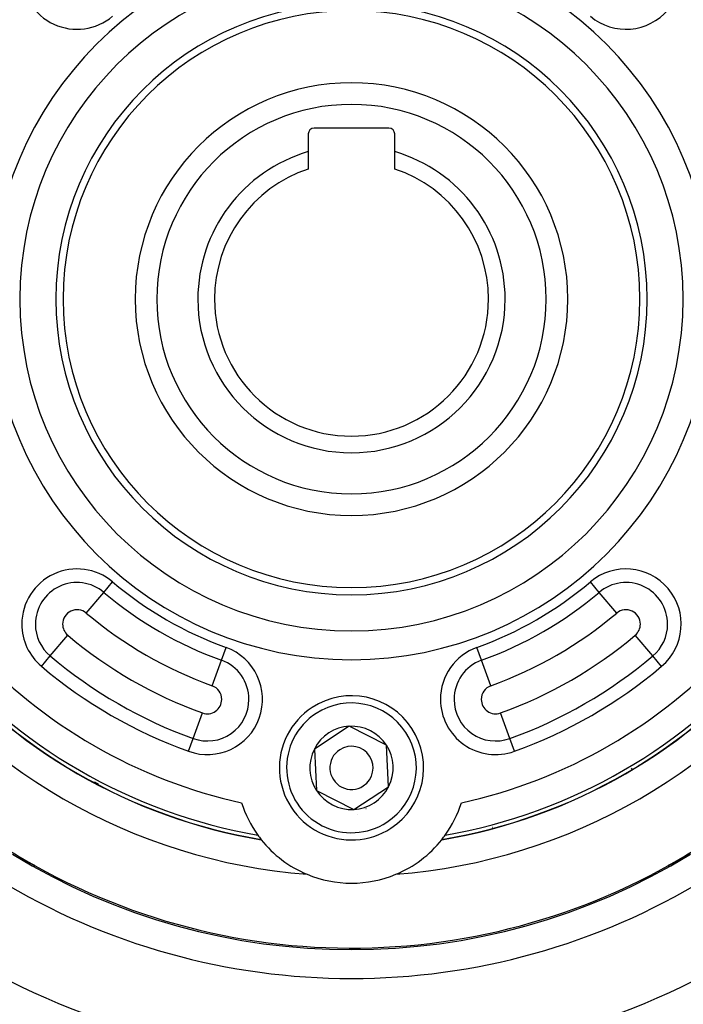
# Model space of a CAD drawing. Units: millimetres. Extents: x -337 to 559, y -366 to 366.
# Drawn here: x 475 to 522, y 6 to 74 of the extents above; entities that cross this region are included whole.
import ezdxf

# ---------------------------------------------------------------- set-up
doc = ezdxf.new("R2010")
doc.units = ezdxf.units.MM
doc.linetypes.add('DASHED', pattern=[9.652, 8.128, -1.524])
doc.layers.add('nevidi', color=4, linetype='DASHED')

msp = doc.modelspace()

# ---------------------------------------------------------------- linework, layer by layer
at = {"color": 2}
for p, q in [((495.5, 66.45), (495.5, 65.224)), ((501.1, 66.85), (495.9, 66.85)), ((501.5, 65.224), (501.5, 66.45)), ((495.5, 65.224), (495.5, 64.014)), ((501.5, 64.014), (501.5, 65.224)), ((498.344, 25.383), (495.926, 23.806)), ((500.918, 24.076), (498.344, 25.383)), ((501.074, 21.194), (500.918, 24.076)), ((495.926, 23.806), (496.082, 20.924)), ((499.865, 20.406), (501.074, 21.194)), ((496.082, 20.924), (498.656, 19.617)), ((498.656, 19.617), (499.865, 20.406)), ((491.52, 18.615), (491.501, 18.626)), ((491.52, 18.615), (491.501, 18.626)), ((491.501, 18.626), (491.52, 18.615)), ((505.499, 18.626), (505.48, 18.615)), ((505.499, 18.626), (505.48, 18.615)), ((505.48, 18.615), (505.499, 18.626)), ((476.562, 15.71), (476.557, 15.713))]:
    msp.add_line(p, q, dxfattribs=at)
for points in [[(475.567, 16.226), (475.565, 16.227), (475.564, 16.227), (475.563, 16.228), (475.561, 16.229), (475.561, 16.229), (475.56, 16.23), (475.559, 16.23), (475.557, 16.231), (475.556, 16.232), (475.555, 16.232), (475.553, 16.233), (475.552, 16.234), (475.551, 16.235), (475.549, 16.235), (475.548, 16.236), (475.547, 16.237), (475.545, 16.238), (475.544, 16.238), (475.543, 16.239), (475.541, 16.24), (475.54, 16.24), (475.539, 16.241), (475.538, 16.242), (475.536, 16.243), (475.535, 16.243), (475.534, 16.244), (475.532, 16.245), (475.531, 16.245), (475.53, 16.246), (475.528, 16.247), (475.527, 16.248), (475.526, 16.248), (475.525, 16.249), (475.524, 16.249), (475.523, 16.25), (475.522, 16.25), (475.521, 16.251), (475.519, 16.252), (475.518, 16.253), (475.517, 16.253), (475.516, 16.254), (475.515, 16.255), (475.514, 16.255), (475.513, 16.255), (475.512, 16.256), (475.511, 16.257), (475.509, 16.257), (475.508, 16.258), (475.507, 16.259), (475.506, 16.26), (475.504, 16.26), (475.503, 16.261), (475.502, 16.262), (475.502, 16.262), (475.5, 16.262), (475.499, 16.263), (475.498, 16.264), (475.497, 16.264), (475.495, 16.265), (475.494, 16.266), (475.493, 16.267), (475.492, 16.267), (475.49, 16.268), (475.489, 16.269), (475.488, 16.269)], [(475.733, 16.136), (475.731, 16.137), (475.731, 16.137), (475.73, 16.137), (475.728, 16.138), (475.728, 16.139), (475.726, 16.14), (475.724, 16.141), (475.722, 16.142), (475.72, 16.142), (475.719, 16.143), (475.717, 16.144), (475.715, 16.145), (475.713, 16.146), (475.712, 16.147), (475.71, 16.148), (475.708, 16.149), (475.706, 16.15), (475.706, 16.15), (475.705, 16.151), (475.703, 16.152), (475.701, 16.153), (475.699, 16.154), (475.698, 16.155), (475.696, 16.156), (475.694, 16.157), (475.694, 16.157), (475.693, 16.157), (475.691, 16.158), (475.689, 16.159), (475.688, 16.16), (475.686, 16.161), (475.684, 16.162), (475.683, 16.163), (475.683, 16.163), (475.681, 16.164), (475.679, 16.165), (475.678, 16.166), (475.676, 16.166), (475.674, 16.167), (475.673, 16.168), (475.671, 16.169), (475.669, 16.17), (475.668, 16.171), (475.666, 16.172), (475.666, 16.172), (475.665, 16.173), (475.663, 16.173), (475.661, 16.174), (475.66, 16.175), (475.66, 16.175), (475.658, 16.176), (475.657, 16.177), (475.656, 16.177), (475.655, 16.178), (475.654, 16.179), (475.652, 16.179), (475.65, 16.18), (475.649, 16.181), (475.647, 16.182), (475.646, 16.183), (475.644, 16.184), (475.643, 16.184), (475.641, 16.185), (475.64, 16.186), (475.638, 16.187), (475.637, 16.187), (475.637, 16.188), (475.635, 16.189), (475.634, 16.189), (475.632, 16.19), (475.631, 16.191), (475.629, 16.192), (475.628, 16.193), (475.626, 16.193), (475.625, 16.194), (475.623, 16.195), (475.622, 16.196), (475.62, 16.197), (475.619, 16.197), (475.617, 16.198), (475.614, 16.2), (475.613, 16.201), (475.611, 16.201), (475.611, 16.202), (475.61, 16.202), (475.608, 16.203), (475.607, 16.204), (475.606, 16.205), (475.604, 16.205), (475.603, 16.206), (475.601, 16.207), (475.6, 16.208), (475.598, 16.208), (475.597, 16.209), (475.596, 16.21), (475.594, 16.211), (475.593, 16.212), (475.592, 16.212), (475.591, 16.212), (475.59, 16.213), (475.589, 16.214), (475.587, 16.215), (475.586, 16.215), (475.584, 16.216), (475.583, 16.217), (475.582, 16.218), (475.58, 16.218), (475.579, 16.219), (475.578, 16.22), (475.576, 16.22), (475.576, 16.221), (475.575, 16.221), (475.573, 16.222), (475.572, 16.223), (475.571, 16.224), (475.569, 16.224), (475.569, 16.224), (475.568, 16.225), (475.567, 16.226)], [(475.959, 16.016), (475.957, 16.017), (475.954, 16.019), (475.952, 16.02), (475.952, 16.02), (475.949, 16.021), (475.946, 16.023), (475.944, 16.024), (475.941, 16.025), (475.94, 16.026), (475.939, 16.027), (475.936, 16.028), (475.934, 16.029), (475.931, 16.031), (475.929, 16.032), (475.926, 16.033), (475.926, 16.033), (475.924, 16.035), (475.921, 16.036), (475.919, 16.037), (475.916, 16.039), (475.914, 16.04), (475.911, 16.041), (475.909, 16.042), (475.906, 16.044), (475.906, 16.044), (475.904, 16.045), (475.902, 16.046), (475.901, 16.047), (475.899, 16.047), (475.897, 16.049), (475.894, 16.05), (475.892, 16.051), (475.89, 16.053), (475.887, 16.054), (475.886, 16.054), (475.885, 16.055), (475.882, 16.056), (475.88, 16.058), (475.878, 16.059), (475.876, 16.06), (475.875, 16.06), (475.873, 16.061), (475.872, 16.062), (475.871, 16.062), (475.869, 16.064), (475.866, 16.065), (475.864, 16.066), (475.862, 16.067), (475.859, 16.068), (475.857, 16.07), (475.855, 16.071), (475.853, 16.072), (475.851, 16.073), (475.85, 16.073), (475.848, 16.074), (475.846, 16.076), (475.844, 16.077), (475.842, 16.078), (475.839, 16.079), (475.838, 16.08), (475.837, 16.08), (475.835, 16.081), (475.833, 16.083), (475.831, 16.084), (475.828, 16.085), (475.826, 16.086), (475.826, 16.086), (475.824, 16.087), (475.822, 16.088), (475.82, 16.089), (475.818, 16.091), (475.816, 16.092), (475.814, 16.093), (475.811, 16.094), (475.809, 16.095), (475.807, 16.096), (475.805, 16.097), (475.803, 16.098), (475.803, 16.099), (475.802, 16.099), (475.8, 16.1), (475.799, 16.101), (475.797, 16.102), (475.795, 16.103), (475.793, 16.104), (475.791, 16.105), (475.789, 16.106), (475.787, 16.107), (475.785, 16.108), (475.783, 16.109), (475.781, 16.11), (475.779, 16.111), (475.778, 16.112), (475.777, 16.112), (475.775, 16.113), (475.773, 16.114), (475.771, 16.116), (475.769, 16.117), (475.767, 16.117), (475.767, 16.118), (475.765, 16.119), (475.763, 16.12), (475.761, 16.121), (475.759, 16.122), (475.757, 16.123), (475.755, 16.124), (475.754, 16.125), (475.754, 16.125), (475.752, 16.126), (475.75, 16.127), (475.748, 16.128), (475.746, 16.129), (475.744, 16.13), (475.742, 16.131), (475.74, 16.132), (475.739, 16.133), (475.737, 16.134), (475.735, 16.135), (475.733, 16.136)], [(476.269, 15.855), (476.266, 15.857), (476.262, 15.858), (476.259, 15.86), (476.256, 15.862), (476.252, 15.864), (476.249, 15.865), (476.246, 15.867), (476.246, 15.867), (476.24, 15.87), (476.239, 15.87), (476.236, 15.872), (476.232, 15.874), (476.229, 15.876), (476.226, 15.877), (476.222, 15.879), (476.219, 15.881), (476.218, 15.881), (476.216, 15.882), (476.213, 15.884), (476.209, 15.886), (476.207, 15.887), (476.206, 15.888), (476.203, 15.889), (476.199, 15.891), (476.196, 15.893), (476.193, 15.894), (476.191, 15.895), (476.19, 15.896), (476.186, 15.898), (476.183, 15.899), (476.18, 15.901), (476.177, 15.903), (476.174, 15.904), (476.174, 15.904), (476.17, 15.906), (476.167, 15.908), (476.164, 15.909), (476.163, 15.91), (476.161, 15.911), (476.158, 15.913), (476.154, 15.914), (476.151, 15.916), (476.148, 15.917), (476.145, 15.919), (476.142, 15.921), (476.141, 15.921), (476.136, 15.924), (476.135, 15.924), (476.132, 15.926), (476.129, 15.927), (476.126, 15.929), (476.123, 15.931), (476.12, 15.932), (476.117, 15.934), (476.114, 15.935), (476.111, 15.937), (476.109, 15.938), (476.108, 15.938), (476.107, 15.939), (476.104, 15.94), (476.101, 15.942), (476.098, 15.943), (476.095, 15.945), (476.092, 15.946), (476.089, 15.948), (476.086, 15.95), (476.083, 15.951), (476.083, 15.951), (476.08, 15.953), (476.077, 15.954), (476.074, 15.956), (476.074, 15.956), (476.071, 15.957), (476.068, 15.959), (476.065, 15.96), (476.062, 15.962), (476.059, 15.964), (476.057, 15.965), (476.056, 15.965), (476.054, 15.967), (476.051, 15.968), (476.048, 15.97), (476.045, 15.971), (476.042, 15.973), (476.041, 15.973), (476.039, 15.974), (476.036, 15.976), (476.033, 15.977), (476.03, 15.979), (476.03, 15.979), (476.028, 15.98), (476.025, 15.982), (476.022, 15.983), (476.019, 15.985), (476.016, 15.986), (476.014, 15.987), (476.011, 15.989), (476.008, 15.99), (476.008, 15.991), (476.004, 15.993), (476.002, 15.993), (476, 15.995), (475.997, 15.996), (475.994, 15.998), (475.991, 15.999), (475.99, 16), (475.989, 16), (475.986, 16.002), (475.983, 16.003), (475.981, 16.005), (475.978, 16.006), (475.978, 16.006), (475.974, 16.008), (475.973, 16.009), (475.97, 16.01), (475.967, 16.012), (475.965, 16.013), (475.962, 16.014), (475.959, 16.016)], [(476.563, 15.707), (476.561, 15.708), (476.56, 15.708), (476.56, 15.708), (476.559, 15.709), (476.559, 15.709), (476.557, 15.71), (476.556, 15.71), (476.554, 15.711), (476.552, 15.712), (476.551, 15.713), (476.549, 15.714), (476.547, 15.715), (476.545, 15.716), (476.543, 15.717), (476.541, 15.718), (476.54, 15.718), (476.538, 15.719), (476.536, 15.72), (476.534, 15.721), (476.533, 15.721), (476.531, 15.722), (476.529, 15.723), (476.527, 15.724), (476.524, 15.726), (476.522, 15.727), (476.519, 15.728), (476.517, 15.729), (476.516, 15.73), (476.514, 15.731), (476.511, 15.732), (476.508, 15.734), (476.505, 15.735), (476.503, 15.736), (476.503, 15.736), (476.5, 15.738), (476.497, 15.739), (476.494, 15.741), (476.492, 15.742), (476.491, 15.742), (476.488, 15.744), (476.485, 15.745), (476.482, 15.747), (476.479, 15.748), (476.476, 15.75), (476.473, 15.751), (476.471, 15.752), (476.47, 15.753), (476.467, 15.754), (476.466, 15.755), (476.463, 15.756), (476.46, 15.758), (476.457, 15.759), (476.454, 15.761), (476.451, 15.762), (476.448, 15.764), (476.444, 15.766), (476.441, 15.767), (476.439, 15.768), (476.439, 15.768), (476.438, 15.769), (476.435, 15.771), (476.431, 15.772), (476.428, 15.774), (476.425, 15.776), (476.421, 15.777), (476.418, 15.779), (476.415, 15.781), (476.411, 15.782), (476.406, 15.785), (476.405, 15.786), (476.401, 15.787), (476.398, 15.789), (476.395, 15.791), (476.391, 15.792), (476.388, 15.794), (476.385, 15.796), (476.384, 15.796), (476.381, 15.798), (476.378, 15.799), (476.374, 15.801), (476.373, 15.802), (476.371, 15.803), (476.368, 15.805), (476.364, 15.806), (476.361, 15.808), (476.357, 15.81), (476.356, 15.81), (476.354, 15.812), (476.351, 15.813), (476.347, 15.815), (476.344, 15.817), (476.34, 15.819), (476.34, 15.819), (476.337, 15.82), (476.333, 15.822), (476.33, 15.824), (476.329, 15.825), (476.327, 15.825), (476.323, 15.827), (476.32, 15.829), (476.316, 15.831), (476.313, 15.832), (476.31, 15.834), (476.307, 15.836), (476.306, 15.836), (476.303, 15.838), (476.301, 15.839), (476.299, 15.839), (476.296, 15.841), (476.293, 15.843), (476.289, 15.845), (476.286, 15.846), (476.283, 15.848), (476.279, 15.85), (476.276, 15.852), (476.274, 15.853), (476.273, 15.853), (476.27, 15.854), (476.269, 15.855)], [(476.567, 15.706), (476.567, 15.706), (476.568, 15.706), (476.568, 15.706)], [(520.433, 15.705), (520.432, 15.705), (520.432, 15.705), (520.432, 15.705)], [(520.596, 15.786), (520.594, 15.785), (520.593, 15.784), (520.59, 15.783), (520.586, 15.781), (520.583, 15.779), (520.58, 15.778), (520.577, 15.776), (520.573, 15.775), (520.57, 15.773), (520.567, 15.771), (520.564, 15.77), (520.561, 15.768), (520.561, 15.768), (520.561, 15.768), (520.557, 15.766), (520.554, 15.765), (520.551, 15.763), (520.548, 15.762), (520.545, 15.76), (520.542, 15.759), (520.539, 15.757), (520.536, 15.755), (520.533, 15.754), (520.529, 15.752), (520.529, 15.752), (520.526, 15.751), (520.523, 15.749), (520.52, 15.748), (520.518, 15.746), (520.515, 15.745), (520.512, 15.743), (520.509, 15.742), (520.506, 15.741), (520.503, 15.739), (520.5, 15.738), (520.497, 15.736), (520.497, 15.736), (520.495, 15.735), (520.492, 15.734), (520.489, 15.732), (520.487, 15.731), (520.484, 15.73), (520.481, 15.728), (520.48, 15.728), (520.479, 15.727), (520.476, 15.726), (520.474, 15.725), (520.472, 15.724), (520.469, 15.722), (520.467, 15.721), (520.467, 15.721), (520.465, 15.72), (520.462, 15.719), (520.46, 15.718), (520.458, 15.717), (520.456, 15.716), (520.454, 15.715), (520.452, 15.714), (520.45, 15.713), (520.448, 15.712), (520.447, 15.712), (520.445, 15.711), (520.444, 15.71), (520.442, 15.709), (520.441, 15.709), (520.44, 15.708), (520.439, 15.708), (520.438, 15.708), (520.437, 15.707)], [(520.438, 15.71), (520.438, 15.71), (520.443, 15.713)], [(520.925, 15.956), (520.922, 15.954), (520.919, 15.952), (520.916, 15.951), (520.913, 15.949), (520.911, 15.948), (520.908, 15.946), (520.905, 15.945), (520.902, 15.943), (520.899, 15.942), (520.896, 15.94), (520.895, 15.94), (520.892, 15.938), (520.89, 15.937), (520.887, 15.936), (520.884, 15.934), (520.883, 15.934), (520.881, 15.932), (520.878, 15.931), (520.875, 15.929), (520.872, 15.928), (520.869, 15.926), (520.865, 15.924), (520.862, 15.923), (520.859, 15.921), (520.859, 15.921), (520.856, 15.92), (520.853, 15.918), (520.852, 15.917), (520.85, 15.917), (520.847, 15.915), (520.844, 15.913), (520.841, 15.912), (520.838, 15.91), (520.835, 15.908), (520.831, 15.907), (520.828, 15.905), (520.826, 15.904), (520.825, 15.904), (520.822, 15.902), (520.819, 15.9), (520.816, 15.899), (520.813, 15.897), (520.809, 15.895), (520.806, 15.894), (520.803, 15.892), (520.8, 15.891), (520.797, 15.889), (520.793, 15.887), (520.793, 15.887), (520.79, 15.886), (520.787, 15.884), (520.784, 15.882), (520.781, 15.881), (520.777, 15.879), (520.774, 15.877), (520.771, 15.876), (520.768, 15.874), (520.767, 15.874), (520.764, 15.872), (520.761, 15.871), (520.76, 15.87), (520.758, 15.869), (520.755, 15.867), (520.751, 15.866), (520.748, 15.864), (520.745, 15.862), (520.742, 15.861), (520.738, 15.859), (520.735, 15.857), (520.732, 15.855), (520.73, 15.854), (520.726, 15.853), (520.726, 15.852), (520.725, 15.852), (520.722, 15.85), (520.719, 15.849), (520.715, 15.847), (520.712, 15.845), (520.709, 15.844), (520.705, 15.842), (520.702, 15.84), (520.699, 15.839), (520.696, 15.837), (520.693, 15.836), (520.692, 15.835), (520.689, 15.833), (520.686, 15.832), (520.684, 15.831), (520.682, 15.83), (520.679, 15.828), (520.676, 15.827), (520.672, 15.825), (520.669, 15.823), (520.666, 15.822), (520.662, 15.82), (520.66, 15.819), (520.659, 15.818), (520.656, 15.816), (520.652, 15.815), (520.649, 15.813), (520.646, 15.811), (520.643, 15.81), (520.642, 15.81), (520.639, 15.808), (520.636, 15.806), (520.632, 15.805), (520.629, 15.803), (520.627, 15.802), (520.626, 15.801), (520.622, 15.799), (520.619, 15.798), (520.616, 15.796), (520.612, 15.794), (520.609, 15.793), (520.606, 15.791), (520.603, 15.789), (520.602, 15.789), (520.599, 15.788), (520.596, 15.786)], [(521.185, 16.092), (521.183, 16.091), (521.181, 16.09), (521.179, 16.089), (521.177, 16.088), (521.175, 16.087), (521.173, 16.085), (521.17, 16.084), (521.168, 16.083), (521.166, 16.082), (521.164, 16.081), (521.162, 16.08), (521.162, 16.08), (521.16, 16.079), (521.158, 16.078), (521.155, 16.076), (521.153, 16.075), (521.151, 16.074), (521.149, 16.073), (521.147, 16.072), (521.145, 16.071), (521.142, 16.069), (521.14, 16.068), (521.138, 16.067), (521.136, 16.066), (521.136, 16.066), (521.133, 16.065), (521.131, 16.064), (521.129, 16.062), (521.128, 16.062), (521.127, 16.061), (521.124, 16.06), (521.122, 16.059), (521.12, 16.058), (521.118, 16.056), (521.115, 16.055), (521.114, 16.054), (521.113, 16.054), (521.111, 16.053), (521.108, 16.051), (521.106, 16.05), (521.104, 16.049), (521.101, 16.048), (521.099, 16.047), (521.097, 16.045), (521.094, 16.044), (521.094, 16.044), (521.092, 16.043), (521.09, 16.042), (521.087, 16.04), (521.085, 16.039), (521.083, 16.038), (521.082, 16.038), (521.08, 16.036), (521.077, 16.035), (521.075, 16.034), (521.073, 16.033), (521.07, 16.031), (521.068, 16.03), (521.065, 16.029), (521.063, 16.027), (521.06, 16.026), (521.06, 16.026), (521.058, 16.025), (521.055, 16.024), (521.053, 16.022), (521.05, 16.021), (521.048, 16.02), (521.045, 16.018), (521.043, 16.017), (521.04, 16.016), (521.038, 16.014), (521.035, 16.013), (521.033, 16.012), (521.032, 16.012), (521.03, 16.01), (521.027, 16.009), (521.026, 16.008), (521.025, 16.007), (521.022, 16.006), (521.019, 16.005), (521.017, 16.003), (521.014, 16.002), (521.011, 16.001), (521.01, 16), (521.009, 15.999), (521.006, 15.998), (521.003, 15.996), (521.001, 15.995), (520.998, 15.994), (520.995, 15.992), (520.993, 15.991), (520.992, 15.991), (520.99, 15.989), (520.987, 15.988), (520.985, 15.987), (520.985, 15.986), (520.982, 15.985), (520.979, 15.984), (520.976, 15.982), (520.973, 15.981), (520.971, 15.979), (520.968, 15.978), (520.965, 15.976), (520.962, 15.975), (520.96, 15.973), (520.959, 15.973), (520.957, 15.972), (520.954, 15.97), (520.951, 15.969), (520.948, 15.967), (520.945, 15.966), (520.943, 15.965), (520.94, 15.963), (520.937, 15.962), (520.934, 15.96), (520.931, 15.959), (520.928, 15.957), (520.926, 15.956), (520.925, 15.956)], [(521.377, 16.195), (521.375, 16.194), (521.374, 16.193), (521.372, 16.192), (521.371, 16.192), (521.369, 16.191), (521.368, 16.19), (521.366, 16.189), (521.365, 16.188), (521.364, 16.188), (521.363, 16.188), (521.362, 16.187), (521.36, 16.186), (521.359, 16.185), (521.357, 16.184), (521.356, 16.184), (521.354, 16.183), (521.353, 16.182), (521.351, 16.181), (521.35, 16.18), (521.348, 16.179), (521.347, 16.179), (521.345, 16.178), (521.344, 16.177), (521.342, 16.176), (521.341, 16.175), (521.339, 16.174), (521.337, 16.174), (521.336, 16.173), (521.334, 16.172), (521.334, 16.172), (521.333, 16.171), (521.331, 16.17), (521.33, 16.169), (521.328, 16.169), (521.326, 16.168), (521.325, 16.167), (521.323, 16.166), (521.322, 16.165), (521.32, 16.164), (521.318, 16.163), (521.317, 16.163), (521.315, 16.162), (521.314, 16.161), (521.312, 16.16), (521.31, 16.159), (521.309, 16.158), (521.307, 16.157), (521.306, 16.157), (521.305, 16.156), (521.304, 16.155), (521.302, 16.155), (521.3, 16.154), (521.299, 16.153), (521.297, 16.152), (521.295, 16.151), (521.294, 16.15), (521.292, 16.149), (521.29, 16.148), (521.288, 16.147), (521.287, 16.146), (521.285, 16.145), (521.283, 16.144), (521.282, 16.144), (521.28, 16.143), (521.278, 16.142), (521.276, 16.141), (521.275, 16.14), (521.273, 16.139), (521.272, 16.138), (521.271, 16.138), (521.269, 16.137), (521.269, 16.137), (521.267, 16.136), (521.266, 16.135), (521.265, 16.135), (521.264, 16.134), (521.262, 16.133), (521.26, 16.132), (521.259, 16.131), (521.257, 16.13), (521.255, 16.129), (521.253, 16.128), (521.251, 16.127), (521.249, 16.126), (521.248, 16.125), (521.246, 16.124), (521.244, 16.123), (521.242, 16.122), (521.24, 16.121), (521.238, 16.12), (521.236, 16.119), (521.234, 16.118), (521.233, 16.117), (521.233, 16.117), (521.231, 16.116), (521.229, 16.115), (521.227, 16.114), (521.225, 16.113), (521.223, 16.112), (521.221, 16.111), (521.219, 16.11), (521.217, 16.109), (521.215, 16.108), (521.213, 16.107), (521.211, 16.106), (521.209, 16.105), (521.207, 16.104), (521.205, 16.103), (521.203, 16.102), (521.201, 16.101), (521.2, 16.1), (521.197, 16.099), (521.196, 16.098), (521.195, 16.097), (521.193, 16.096), (521.191, 16.095), (521.189, 16.094), (521.187, 16.093), (521.185, 16.092)], [(521.512, 16.269), (521.511, 16.269), (521.51, 16.268), (521.509, 16.267), (521.507, 16.267), (521.506, 16.266), (521.505, 16.265), (521.504, 16.265), (521.503, 16.264), (521.501, 16.263), (521.5, 16.263), (521.499, 16.262), (521.498, 16.261), (521.496, 16.261), (521.495, 16.26), (521.494, 16.259), (521.493, 16.259), (521.491, 16.258), (521.49, 16.257), (521.489, 16.257), (521.488, 16.256), (521.487, 16.255), (521.485, 16.255), (521.485, 16.254), (521.484, 16.254), (521.483, 16.253), (521.482, 16.252), (521.48, 16.252), (521.479, 16.251), (521.478, 16.25), (521.477, 16.25), (521.475, 16.249), (521.474, 16.248), (521.473, 16.248), (521.472, 16.247), (521.47, 16.246), (521.469, 16.245), (521.468, 16.245), (521.467, 16.244), (521.465, 16.243), (521.464, 16.243), (521.463, 16.242), (521.461, 16.241), (521.46, 16.241), (521.459, 16.24), (521.458, 16.239), (521.456, 16.238), (521.455, 16.238), (521.454, 16.237), (521.453, 16.236), (521.451, 16.236), (521.45, 16.235), (521.449, 16.234), (521.447, 16.234), (521.446, 16.233), (521.445, 16.232), (521.443, 16.231), (521.442, 16.231), (521.441, 16.23), (521.44, 16.229), (521.439, 16.229), (521.438, 16.229), (521.437, 16.228), (521.436, 16.227), (521.434, 16.226), (521.433, 16.226), (521.432, 16.225), (521.43, 16.224), (521.429, 16.223), (521.428, 16.223), (521.426, 16.222), (521.425, 16.221), (521.424, 16.221), (521.424, 16.22), (521.422, 16.22), (521.421, 16.219), (521.42, 16.218), (521.418, 16.218), (521.417, 16.217), (521.416, 16.216), (521.414, 16.215), (521.413, 16.215), (521.412, 16.214), (521.41, 16.213), (521.409, 16.212), (521.407, 16.212), (521.406, 16.211), (521.405, 16.21), (521.403, 16.209), (521.402, 16.209), (521.401, 16.208), (521.399, 16.207), (521.398, 16.206), (521.396, 16.206), (521.395, 16.205), (521.394, 16.204), (521.392, 16.203), (521.391, 16.203), (521.389, 16.202), (521.389, 16.202), (521.388, 16.201), (521.387, 16.2), (521.385, 16.2), (521.384, 16.199), (521.383, 16.198), (521.382, 16.198), (521.381, 16.197), (521.379, 16.196), (521.378, 16.196), (521.377, 16.195)]]:
    msp.add_lwpolyline(points, dxfattribs=at)
for centre, radius, start, end in [((498.5, 55), 60, 10.32844, 169.67156), ((498.5, 55), 20.5, 0, 180), ((498.5, 55), 20, 0, 180), ((498.5, 55), 15, 0, 180), ((495.9, 66.45), 0.4, 90, 180), ((501.1, 66.45), 0.4, 0, 90), ((498.5, 55), 10.655, 106.35368, 180), ((498.5, 55), 10.655, 0, 73.64632), ((498.5, 55), 9.5, 108.40848, 180), ((498.5, 55), 9.5, 0, 71.59152), ((498.5, 55), 20.5, 180, 0), ((498.5, 55), 20, 180, 0), ((498.5, 55), 15, 180, 360), ((498.5, 55), 10.655, 180, 0), ((498.5, 55), 9.5, 180, 360), ((498.5, 55), 60, 190.32844, 349.67156), ((498.5, 55), 40, 214.42496, 265.57504), ((498.5, 55), 40, 274.42496, 325.57504), ((498.5, 55), 38, 219.48248, 260.51752), ((498.5, 55), 38, 279.48248, 320.51752), ((498.5, 22.5), 5, 303.09296, 123.09296), ((498.5, 22.5), 5, 123.09296, 303.09296), ((498.5, 22.5), 2.887, 93.09296, 153.09296), ((498.5, 22.5), 2.887, 33.09296, 93.09296), ((498.5, 22.5), 1.5, 303.09296, 123.09296), ((498.5, 22.5), 2.775, 39.2769, 39.30182), ((498.5, 22.5), 2.887, 333.09296, 33.09296), ((498.5, 22.5), 2.887, 153.09296, 213.09296), ((498.5, 22.5), 1.5, 123.09296, 303.09296), ((498.5, 22.5), 2.887, 303.09296, 333.09296), ((498.5, 22.5), 2.887, 213.09296, 273.09296), ((498.5, 22.5), 8, 197.59842, 215.63229), ((498.5, 22.5), 2.887, 273.09296, 303.09296), ((498.5, 22.5), 8, 324.36771, 342.40158), ((498.5, 22.5), 3.25, 277.84784, 277.87186), ((498.5, 22.5), 3, 289.55072, 289.60952), ((498.5, 55), 45, 240.81513, 306.91507), ((498.5, 55), 45, 235.7189, 240.81513), ((498.5, 22.5), 8, 215.63229, 218.32993), ((498.5, 22.5), 8, 321.67007, 324.36771), ((498.5, 55), 45, 299.18487, 304.29034), ((498.5, 22.5), 8, 218.32993, 218.46187), ((498.5, 22.5), 8, 218.50597, 247.30862), ((498.5, 22.5), 8, 292.69138, 321.49403), ((498.5, 22.5), 8, 321.53813, 321.67007), ((498.5, 22.5), 8, 247.30862, 292.69138), ((498.5, 55), 55, 231.11065, 308.88935)]:
    msp.add_arc(centre, radius, start, end, dxfattribs=at)
at = {"layer": 'nevidi', "color": 7, "linetype": 'Continuous'}
for p, q in [((481.327, 34.668), (481.935, 35.388)), ((515.673, 34.668), (515.065, 35.388)), ((480.11, 33.227), (481.327, 34.668)), ((516.89, 33.227), (515.673, 34.668)), ((477.603, 30.259), (478.82, 31.699)), ((519.397, 30.259), (518.18, 31.699)), ((489.478, 29.961), (489.798, 30.848)), ((507.522, 29.961), (507.202, 30.848)), ((476.995, 29.538), (477.603, 30.259)), ((520.005, 29.538), (519.397, 30.259)), ((488.839, 28.187), (489.478, 29.961)), ((508.161, 28.187), (507.522, 29.961)), ((487.522, 24.532), (488.161, 26.306)), ((509.478, 24.532), (508.839, 26.306)), ((487.202, 23.645), (487.522, 24.532)), ((509.798, 23.645), (509.478, 24.532)), ((519.797, 23.551), (519.771, 23.536)), ((518.437, 22.726), (518.437, 22.721)), ((517.958, 22.45), (517.904, 22.413)), ((480.954, 21.345), (480.683, 21.497)), ((481.637, 20.962), (481.635, 20.963)), ((481.742, 20.903), (481.711, 20.921)), ((491.406, 18.805), (491.404, 18.806)), ((510.636, 19.012), (510.638, 19.009)), ((520.433, 15.706), (520.438, 15.71)), ((516.306, 13.779), (516.311, 13.779))]:
    msp.add_line(p, q, dxfattribs=at)
for points in [[(508.268, 18.355), (508.266, 18.358), (508.266, 18.359)], [(476.567, 15.706), (476.566, 15.707), (476.562, 15.71)], [(495.306, 15.181), (495.304, 15.178), (495.301, 15.17)], [(501.694, 15.181), (501.696, 15.178), (501.699, 15.169)]]:
    msp.add_lwpolyline(points, dxfattribs=at)
for centre, radius, start, end in [((498.5, 55), 25, 0, 180), ((517.535, 77.537), 3.828, 229.81493, 49.81493), ((498.5, 55), 23, 0, 180), ((479.465, 77.537), 3.828, 180, 310.18507), ((498.5, 55), 13.5, 0, 180), ((498.5, 55), 25, 180, 0), ((498.5, 55), 23, 180, 0), ((498.5, 55), 13.5, 180, 0), ((479.465, 32.463), 3.828, 49.81493, 180), ((517.535, 32.463), 3.828, 310.18507, 130.18507), ((479.465, 32.463), 2.886, 49.81493, 180), ((498.5, 55), 25.672, 229.81493, 250.18507), ((498.5, 55), 25.672, 289.81493, 310.18507), ((517.535, 32.463), 2.886, 0, 130.18507), ((498.5, 55), 26.614, 229.81493, 250.18507), ((498.5, 55), 26.614, 289.81493, 310.18507), ((479.465, 32.463), 1, 49.81493, 180), ((517.535, 32.463), 1, 0, 130.18507), ((498.5, 55), 28.5, 229.81493, 250.18507), ((498.5, 55), 28.5, 289.81493, 310.18507), ((479.465, 32.463), 3.828, 180, 229.81493), ((479.465, 32.463), 2.886, 180, 229.81493), ((479.465, 32.463), 1, 180, 229.81493), ((517.535, 32.463), 1, 310.18507, 360), ((517.535, 32.463), 2.886, 310.18507, 0), ((498.5, 55), 30.5, 229.81493, 250.18507), ((498.5, 55), 30.5, 289.81493, 310.18507), ((498.5, 55), 37.984, 219.50999, 260.49001), ((498.5, 55), 37.725, 219.92485, 260.07515), ((498.5, 55), 35.742, 222.31891, 257.68109), ((488.5, 27.247), 3.828, 250.18507, 70.18507), ((508.5, 27.247), 3.828, 109.81493, 180), ((498.5, 55), 37.984, 279.50999, 320.49001), ((498.5, 55), 37.725, 279.92485, 320.07515), ((498.5, 55), 35.742, 282.31891, 317.68109), ((498.5, 55), 32.386, 229.81493, 250.18507), ((498.5, 55), 32.386, 289.81493, 310.18507), ((498.5, 55), 33.328, 229.81493, 250.18507), ((488.5, 27.247), 2.886, 0, 70.18507), ((508.5, 27.247), 2.886, 109.81493, 180), ((498.5, 55), 33.328, 289.81493, 310.18507), ((488.5, 27.247), 1, 0, 70.18507), ((508.5, 27.247), 1, 109.81493, 180), ((488.5, 27.247), 2.886, 250.18507, 0), ((488.5, 27.247), 1, 250.18507, 0), ((498.5, 22.5), 4.5, 303.09296, 123.09296), ((508.5, 27.247), 3.828, 180, 289.81493), ((508.5, 27.247), 2.886, 180, 289.81493), ((508.5, 27.247), 1, 180, 289.81493), ((498.5, 22.5), 4.5, 123.09296, 303.09296), ((498.5, 55), 45.107, 238.58332, 301.41668), ((498.5, 55), 47.106, 238.58332, 301.41668), ((498.5, 55), 52.894, 238.30736, 301.69264), ((498.5, 55), 54.893, 238.30736, 301.69264)]:
    msp.add_arc(centre, radius, start, end, dxfattribs=at)

doc.saveas('drawing.dxf')
